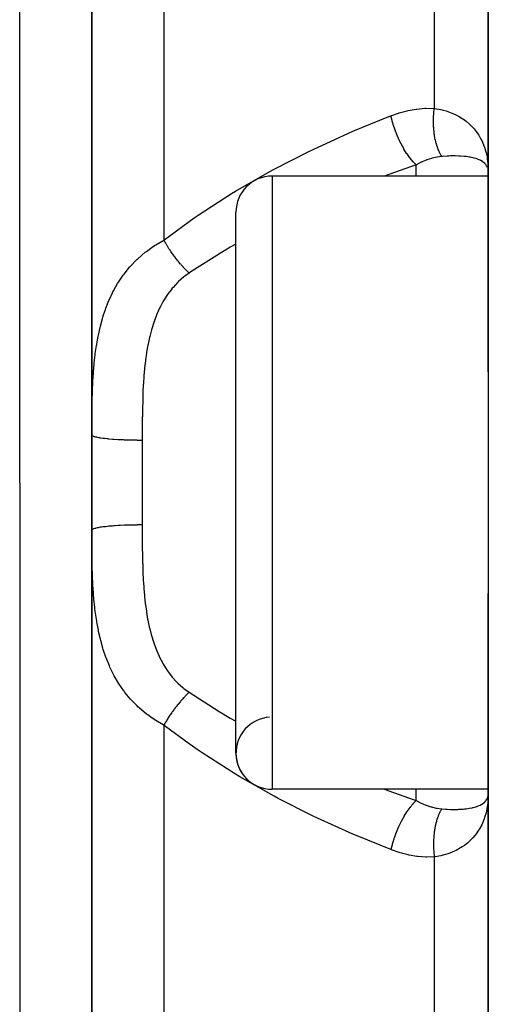
# Model space of a CAD drawing. Units: millimetres. Extents: x -210 to 385, y -202 to 254.
# Drawn here: x 316 to 322, y -4 to 10 of the extents above; entities that cross this region are included whole.
import ezdxf

# ---------------------------------------------------------------- set-up
doc = ezdxf.new("R2010")
doc.units = ezdxf.units.MM
doc.linetypes.add('DASHED', pattern=[9.652, 8.128, -1.524])
doc.layers.add('nevidi', color=4, linetype='DASHED')

msp = doc.modelspace()

# ---------------------------------------------------------------- linework, layer by layer
at = {"color": 2}
for p, q in [((316.677, 3.863), (316.677, 25.037)), ((316.677, 25.037), (316.677, 3.863)), ((322.177, 4.737), (322.177, 14.73)), ((322.177, 14.73), (322.177, 4.737)), ((315.677, 3.202), (315.677, 14.202)), ((315.677, 3.202), (315.677, 14.202)), ((322.173, 7.593), (322.177, 7.509)), ((322.173, 7.591), (322.177, 7.509)), ((322.173, 7.588), (322.177, 7.509)), ((322.173, 7.586), (322.177, 7.509)), ((322.173, 7.583), (322.177, 7.509)), ((322.173, 7.581), (322.177, 7.509)), ((322.173, 7.579), (322.177, 7.509)), ((322.173, 7.576), (322.177, 7.509)), ((322.173, 7.574), (322.177, 7.509)), ((322.173, 7.571), (322.177, 7.509)), ((322.173, 7.569), (322.177, 7.509)), ((322.173, 7.566), (322.177, 7.509)), ((322.173, 7.564), (322.177, 7.509)), ((322.173, 7.56), (322.177, 7.509)), ((322.173, 7.559), (322.177, 7.509)), ((322.173, 7.557), (322.177, 7.509)), ((322.173, 7.554), (322.177, 7.509)), ((322.173, 7.552), (322.177, 7.509)), ((322.174, 7.55), (322.177, 7.509)), ((322.174, 7.547), (322.177, 7.509)), ((322.174, 7.545), (322.177, 7.509)), ((322.175, 7.534), (322.174, 7.543)), ((322.177, 7.452), (319.177, 7.452)), ((322.177, 7.452), (319.177, 7.452)), ((318.677, -0.548), (318.677, 6.952)), ((322.177, 4.737), (322.177, 1.667)), ((316.677, 3.863), (316.677, 2.542)), ((316.677, 2.542), (316.677, 3.863)), ((315.677, 3.202), (315.677, -7.798)), ((315.677, 3.202), (315.677, -7.798)), ((316.677, -18.633), (316.677, 2.541)), ((316.677, 2.541), (316.677, -18.633)), ((322.177, -8.327), (322.177, 1.667)), ((322.177, 1.667), (322.177, -8.327)), ((322.177, -1.048), (319.177, -1.048)), ((322.177, -1.048), (319.177, -1.048)), ((322.173, -1.148), (322.177, -1.105)), ((322.173, -1.15), (322.177, -1.105)), ((322.173, -1.153), (322.177, -1.105)), ((322.173, -1.155), (322.177, -1.105)), ((322.173, -1.157), (322.177, -1.105)), ((322.173, -1.16), (322.177, -1.105)), ((322.173, -1.194), (322.177, -1.105)), ((322.173, -1.197), (322.177, -1.105)), ((322.173, -1.163), (322.174, -1.15)), ((322.173, -1.165), (322.174, -1.15)), ((322.173, -1.167), (322.174, -1.15)), ((322.173, -1.17), (322.174, -1.15)), ((322.174, -1.144), (322.177, -1.105))]:
    msp.add_line(p, q, dxfattribs=at)
msp.add_lwpolyline([(322.177, -1.105), (322.175, -1.175), (322.173, -1.199)], dxfattribs=at)
for centre, start, end in [((319.177, 6.952), 90, 180), ((319.177, -0.548), 93.8141, 270), ((319.177, -0.548), 180, 270)]:
    msp.add_arc(centre, 0.5, start, end, dxfattribs=at)
at = {"layer": 'nevidi', "color": 7, "linetype": 'Continuous'}
for p, q in [((317.677, 11.439), (317.677, 6.565)), ((321.427, 10.775), (321.427, 8.391)), ((321.177, 7.452), (321.177, 7.607)), ((319.177, 7.452), (319.177, -1.048)), ((317.377, 3.788), (317.377, 2.616)), ((317.677, -0.161), (317.677, -5.035)), ((321.177, -1.203), (321.177, -1.048)), ((321.427, -1.987), (321.427, -4.371))]:
    msp.add_line(p, q, dxfattribs=at)
for points in [[(320.827, 8.289), (320.929, 8.325), (320.942, 8.329), (321.051, 8.358), (321.064, 8.361), (321.174, 8.381), (321.187, 8.382), (321.297, 8.392), (321.31, 8.392), (321.42, 8.391), (321.427, 8.391)], [(321.53, 7.724), (321.522, 7.738), (321.52, 7.741), (321.511, 7.759), (321.509, 7.762), (321.507, 7.767), (321.505, 7.77), (321.5, 7.78), (321.499, 7.783), (321.49, 7.802), (321.489, 7.806), (321.482, 7.823), (321.481, 7.826), (321.481, 7.826), (321.48, 7.829), (321.472, 7.85), (321.471, 7.853), (321.464, 7.875), (321.463, 7.878), (321.461, 7.884), (321.46, 7.888), (321.457, 7.9), (321.455, 7.904), (321.45, 7.926), (321.449, 7.93), (321.444, 7.95), (321.443, 7.953), (321.443, 7.954), (321.442, 7.957), (321.437, 7.981), (321.437, 7.985), (321.432, 8.009), (321.432, 8.013), (321.431, 8.02), (321.43, 8.024), (321.428, 8.037), (321.427, 8.042), (321.424, 8.067), (321.424, 8.071), (321.422, 8.092), (321.421, 8.096), (321.421, 8.096), (321.421, 8.101), (321.419, 8.126), (321.418, 8.13), (321.417, 8.156), (321.417, 8.161), (321.417, 8.167), (321.416, 8.171), (321.416, 8.186), (321.416, 8.191), (321.416, 8.216), (321.416, 8.221), (321.416, 8.243), (321.416, 8.247), (321.416, 8.247), (321.416, 8.252), (321.417, 8.278), (321.417, 8.282), (321.419, 8.308), (321.419, 8.313), (321.42, 8.319), (321.42, 8.323), (321.421, 8.339), (321.422, 8.343), (321.424, 8.369), (321.425, 8.373), (321.427, 8.391)], [(321.427, 8.391), (321.489, 8.381), (321.517, 8.375), (321.549, 8.367), (321.591, 8.355), (321.617, 8.347), (321.685, 8.321), (321.706, 8.311), (321.709, 8.31), (321.771, 8.278), (321.793, 8.265), (321.845, 8.23), (321.849, 8.227), (321.868, 8.213), (321.918, 8.17), (321.935, 8.154), (321.961, 8.127), (321.979, 8.107), (321.993, 8.089), (322.031, 8.038), (322.044, 8.019), (322.054, 8.001), (322.075, 7.965), (322.085, 7.944), (322.111, 7.886), (322.119, 7.864), (322.122, 7.855), (322.138, 7.804), (322.145, 7.781), (322.159, 7.717), (322.163, 7.693), (322.163, 7.69), (322.171, 7.627), (322.174, 7.602), (322.177, 7.534)], [(317.677, 6.565), (318.027, 6.824), (318.096, 6.872), (318.151, 6.911), (318.615, 7.21), (318.672, 7.245), (319.147, 7.516), (319.206, 7.547), (319.689, 7.794), (319.748, 7.823), (320.24, 8.047), (320.3, 8.074), (320.799, 8.278), (320.827, 8.289)], [(321.177, 7.607), (321.139, 7.646), (321.136, 7.649), (321.136, 7.649), (321.133, 7.652), (321.094, 7.699), (321.091, 7.703), (321.091, 7.703), (321.088, 7.706), (321.05, 7.76), (321.047, 7.763), (321.047, 7.764), (321.044, 7.767), (321.007, 7.826), (321.005, 7.83), (321.005, 7.831), (321.003, 7.834), (320.968, 7.898), (320.966, 7.902), (320.965, 7.902), (320.963, 7.906), (320.931, 7.973), (320.929, 7.978), (320.929, 7.978), (320.927, 7.982), (320.898, 8.052), (320.897, 8.057), (320.897, 8.057), (320.895, 8.061), (320.87, 8.132), (320.868, 8.137), (320.868, 8.137), (320.867, 8.141), (320.845, 8.213), (320.844, 8.217), (320.844, 8.218), (320.843, 8.222), (320.827, 8.289)], [(321.53, 7.724), (321.469, 7.716), (321.468, 7.716), (321.461, 7.715), (321.403, 7.702), (321.396, 7.7), (321.389, 7.698), (321.324, 7.677), (321.317, 7.674), (321.271, 7.655), (321.252, 7.646), (321.245, 7.643), (321.18, 7.609), (321.177, 7.607)], [(322.165, 7.574), (322.154, 7.596), (322.149, 7.603), (322.141, 7.614), (322.133, 7.622), (322.127, 7.629), (322.106, 7.646), (322.098, 7.652), (322.097, 7.653), (322.072, 7.667), (322.062, 7.673), (322.036, 7.684), (322.031, 7.686), (322.019, 7.69), (321.982, 7.701), (321.968, 7.705), (321.96, 7.707), (321.927, 7.714), (321.911, 7.716), (321.87, 7.722), (321.864, 7.723), (321.845, 7.725), (321.793, 7.729), (321.773, 7.73), (321.767, 7.73), (321.715, 7.731), (321.694, 7.731), (321.654, 7.731), (321.631, 7.73), (321.608, 7.729), (321.541, 7.725), (321.532, 7.724), (321.53, 7.724)], [(321.177, 7.607), (320.795, 7.473), (320.739, 7.452)], [(316.677, 3.863), (316.677, 3.942), (316.677, 3.96), (316.678, 4.072), (316.678, 4.091), (316.679, 4.202), (316.679, 4.221), (316.682, 4.332), (316.682, 4.35), (316.685, 4.462), (316.686, 4.48), (316.691, 4.591), (316.692, 4.609), (316.695, 4.663), (316.699, 4.719), (316.701, 4.737), (316.71, 4.847), (316.712, 4.865), (316.724, 4.975), (316.726, 4.993), (316.742, 5.102), (316.745, 5.119), (316.75, 5.153), (316.764, 5.228), (316.768, 5.246), (316.792, 5.354), (316.796, 5.372), (316.825, 5.479), (316.831, 5.497), (316.841, 5.529), (316.866, 5.603), (316.872, 5.62), (316.914, 5.726), (316.921, 5.743), (316.965, 5.835), (316.97, 5.846), (316.979, 5.862), (317.036, 5.963), (317.046, 5.98), (317.113, 6.078), (317.12, 6.088), (317.125, 6.094), (317.202, 6.189), (317.216, 6.205), (317.304, 6.296), (317.305, 6.296), (317.319, 6.31), (317.419, 6.396), (317.436, 6.409), (317.514, 6.466), (317.548, 6.488), (317.567, 6.501), (317.677, 6.565)], [(318.027, 6.108), (318.008, 6.127), (318, 6.134), (317.991, 6.143), (317.988, 6.146), (317.977, 6.158), (317.969, 6.166), (317.951, 6.185), (317.948, 6.188), (317.946, 6.19), (317.939, 6.199), (317.916, 6.224), (317.911, 6.229), (317.909, 6.232), (317.908, 6.233), (317.886, 6.259), (317.878, 6.268), (317.873, 6.275), (317.87, 6.278), (317.856, 6.295), (317.849, 6.304), (317.835, 6.323), (317.833, 6.326), (317.828, 6.332), (317.821, 6.341), (317.8, 6.37), (317.799, 6.371), (317.797, 6.374), (317.794, 6.379), (317.774, 6.407), (317.767, 6.417), (317.765, 6.421), (317.762, 6.424), (317.748, 6.446), (317.742, 6.455), (317.732, 6.471), (317.73, 6.474), (317.724, 6.484), (317.718, 6.494), (317.702, 6.52), (317.701, 6.522), (317.7, 6.524), (317.695, 6.532), (317.679, 6.561), (317.677, 6.565)], [(318.677, 6.508), (318.597, 6.465), (318.557, 6.441), (318.501, 6.408), (318.049, 6.123), (318.027, 6.108)], [(318.027, 6.108), (317.969, 6.066), (317.956, 6.056), (317.882, 5.991), (317.87, 5.98), (317.804, 5.91), (317.794, 5.898), (317.777, 5.877), (317.736, 5.823), (317.727, 5.811), (317.676, 5.731), (317.668, 5.718), (317.624, 5.636), (317.617, 5.622), (317.579, 5.538), (317.573, 5.524), (317.541, 5.437), (317.536, 5.423), (317.508, 5.334), (317.504, 5.319), (317.485, 5.247), (317.48, 5.228), (317.477, 5.213), (317.457, 5.121), (317.454, 5.106), (317.438, 5.013), (317.436, 4.998), (317.423, 4.905), (317.421, 4.889), (317.41, 4.795), (317.409, 4.779), (317.401, 4.684), (317.399, 4.669), (317.394, 4.584), (317.393, 4.573), (317.392, 4.557), (317.387, 4.461), (317.387, 4.445), (317.383, 4.348), (317.383, 4.332), (317.38, 4.234), (317.38, 4.219), (317.379, 4.12), (317.378, 4.104), (317.378, 4.006), (317.377, 3.99), (317.377, 3.899), (317.377, 3.891), (317.377, 3.875), (317.377, 3.788)], [(317.377, 3.788), (317.368, 3.788), (317.311, 3.788), (317.303, 3.789), (317.282, 3.789), (317.219, 3.79), (317.218, 3.79), (317.197, 3.791), (317.135, 3.793), (317.129, 3.793), (317.115, 3.794), (317.056, 3.796), (317.044, 3.797), (317.037, 3.798), (316.982, 3.801), (316.964, 3.802), (316.964, 3.802), (316.914, 3.807), (316.898, 3.808), (316.892, 3.809), (316.852, 3.813), (316.839, 3.815), (316.829, 3.816), (316.8, 3.821), (316.788, 3.822), (316.776, 3.825), (316.756, 3.828), (316.746, 3.831), (316.734, 3.833), (316.721, 3.837), (316.714, 3.839), (316.703, 3.843), (316.696, 3.846), (316.691, 3.848), (316.684, 3.853), (316.681, 3.855), (316.679, 3.857), (316.677, 3.863)], [(317.377, 2.616), (317.324, 2.616), (317.311, 2.616), (317.303, 2.615), (317.239, 2.614), (317.219, 2.614), (317.218, 2.614), (317.155, 2.612), (317.135, 2.611), (317.129, 2.611), (317.075, 2.609), (317.056, 2.608), (317.043, 2.607), (317, 2.604), (316.982, 2.603), (316.964, 2.601), (316.93, 2.599), (316.914, 2.597), (316.892, 2.595), (316.867, 2.592), (316.852, 2.591), (316.829, 2.588), (316.812, 2.585), (316.799, 2.583), (316.775, 2.579), (316.765, 2.577), (316.755, 2.575), (316.733, 2.57), (316.728, 2.569), (316.72, 2.567), (316.702, 2.561), (316.701, 2.56), (316.695, 2.558), (316.684, 2.551), (316.683, 2.551), (316.681, 2.549), (316.677, 2.542), (316.677, 2.541)], [(317.377, 2.616), (317.377, 2.546), (317.377, 2.53), (317.377, 2.505), (317.377, 2.431), (317.377, 2.415), (317.378, 2.317), (317.378, 2.3), (317.38, 2.202), (317.38, 2.186), (317.382, 2.088), (317.383, 2.072), (317.386, 1.975), (317.387, 1.959), (317.391, 1.862), (317.392, 1.847), (317.394, 1.82), (317.398, 1.751), (317.399, 1.735), (317.407, 1.64), (317.409, 1.624), (317.419, 1.529), (317.421, 1.514), (317.434, 1.42), (317.436, 1.405), (317.452, 1.311), (317.455, 1.296), (317.474, 1.204), (317.477, 1.19), (317.485, 1.157), (317.5, 1.099), (317.504, 1.084), (317.531, 0.995), (317.536, 0.981), (317.568, 0.894), (317.573, 0.88), (317.611, 0.795), (317.617, 0.781), (317.661, 0.699), (317.668, 0.685), (317.718, 0.606), (317.727, 0.594), (317.777, 0.526), (317.784, 0.518), (317.794, 0.506), (317.859, 0.435), (317.87, 0.424), (317.943, 0.358), (317.956, 0.348), (318.027, 0.296)], [(317.677, -0.161), (317.587, -0.109), (317.567, -0.097), (317.514, -0.062), (317.453, -0.018), (317.435, -0.005), (317.334, 0.08), (317.318, 0.094), (317.305, 0.108), (317.229, 0.185), (317.215, 0.2), (317.137, 0.294), (317.125, 0.31), (317.12, 0.316), (317.057, 0.408), (317.046, 0.424), (316.988, 0.525), (316.979, 0.542), (316.965, 0.569), (316.929, 0.645), (316.921, 0.661), (316.879, 0.765), (316.872, 0.783), (316.841, 0.875), (316.836, 0.889), (316.831, 0.906), (316.801, 1.013), (316.796, 1.031), (316.772, 1.139), (316.768, 1.157), (316.75, 1.251), (316.748, 1.266), (316.745, 1.284), (316.729, 1.393), (316.726, 1.411), (316.714, 1.521), (316.712, 1.539), (316.702, 1.649), (316.701, 1.667), (316.695, 1.741), (316.693, 1.777), (316.692, 1.796), (316.687, 1.907), (316.686, 1.925), (316.682, 2.036), (316.682, 2.054), (316.68, 2.166), (316.679, 2.184), (316.678, 2.296), (316.678, 2.314), (316.677, 2.426), (316.677, 2.444), (316.677, 2.541)], [(318.027, 0.296), (318.024, 0.293), (318, 0.27), (317.994, 0.263), (317.993, 0.262), (317.991, 0.26), (317.969, 0.238), (317.962, 0.23), (317.953, 0.221), (317.951, 0.219), (317.939, 0.205), (317.931, 0.197), (317.914, 0.177), (317.911, 0.175), (317.908, 0.171), (317.901, 0.162), (317.878, 0.136), (317.875, 0.132), (317.873, 0.129), (317.871, 0.127), (317.849, 0.1), (317.842, 0.091), (317.837, 0.084), (317.835, 0.081), (317.821, 0.063), (317.814, 0.053), (317.801, 0.036), (317.799, 0.033), (317.794, 0.025), (317.787, 0.016), (317.767, -0.013), (317.767, -0.014), (317.765, -0.017), (317.761, -0.022), (317.742, -0.051), (317.736, -0.061), (317.734, -0.063), (317.732, -0.067), (317.718, -0.09), (317.712, -0.099), (317.704, -0.113), (317.702, -0.116), (317.695, -0.128), (317.69, -0.137), (317.677, -0.161)], [(318.027, 0.296), (318.446, 0.029), (318.501, -0.004), (318.597, -0.061), (318.677, -0.105)], [(320.827, -1.885), (320.36, -1.695), (320.3, -1.67), (319.807, -1.447), (319.748, -1.419), (319.263, -1.174), (319.206, -1.143), (318.73, -0.875), (318.672, -0.841), (318.206, -0.544), (318.151, -0.507), (318.027, -0.42), (317.699, -0.178), (317.677, -0.161)], [(320.739, -1.048), (320.795, -1.069), (321.149, -1.193), (321.177, -1.203)], [(321.177, -1.203), (321.139, -1.242), (321.136, -1.245), (321.133, -1.248), (321.093, -1.296), (321.091, -1.299), (321.088, -1.302), (321.049, -1.356), (321.047, -1.36), (321.044, -1.363), (321.007, -1.423), (321.005, -1.426), (321.003, -1.43), (320.968, -1.494), (320.965, -1.498), (320.963, -1.503), (320.931, -1.57), (320.929, -1.574), (320.927, -1.579), (320.898, -1.648), (320.897, -1.653), (320.895, -1.657), (320.87, -1.728), (320.868, -1.733), (320.867, -1.738), (320.845, -1.809), (320.844, -1.814), (320.843, -1.818), (320.827, -1.885)], [(321.177, -1.203), (321.237, -1.235), (321.245, -1.239), (321.271, -1.251), (321.309, -1.267), (321.317, -1.27), (321.381, -1.292), (321.389, -1.294), (321.403, -1.298), (321.453, -1.309), (321.461, -1.311), (321.469, -1.312), (321.526, -1.32), (321.53, -1.32)], [(322.173, -1.199), (322.166, -1.266), (322.163, -1.287), (322.163, -1.289), (322.15, -1.354), (322.145, -1.377), (322.126, -1.439), (322.122, -1.451), (322.119, -1.46), (322.095, -1.519), (322.085, -1.54), (322.055, -1.596), (322.054, -1.597), (322.043, -1.615), (322.007, -1.667), (321.993, -1.685), (321.961, -1.723), (321.951, -1.733), (321.935, -1.75), (321.887, -1.794), (321.868, -1.809), (321.845, -1.826), (321.814, -1.848), (321.793, -1.861), (321.731, -1.895), (321.709, -1.906), (321.706, -1.907), (321.642, -1.934), (321.617, -1.943), (321.549, -1.963), (321.545, -1.964), (321.517, -1.971), (321.44, -1.985), (321.427, -1.987)], [(321.53, -1.32), (321.532, -1.32), (321.584, -1.324), (321.608, -1.325), (321.654, -1.327), (321.671, -1.327), (321.694, -1.327), (321.752, -1.327), (321.767, -1.326), (321.773, -1.326), (321.827, -1.323), (321.845, -1.321), (321.87, -1.318), (321.894, -1.315), (321.911, -1.312), (321.953, -1.304), (321.96, -1.303), (321.968, -1.301), (322.006, -1.29), (322.019, -1.286), (322.031, -1.282), (322.036, -1.28), (322.051, -1.274), (322.062, -1.269), (322.089, -1.254), (322.097, -1.249), (322.098, -1.248), (322.12, -1.232), (322.127, -1.225), (322.141, -1.21), (322.144, -1.207), (322.149, -1.199), (322.161, -1.179), (322.165, -1.171), (322.168, -1.162), (322.17, -1.155), (322.172, -1.148), (322.174, -1.139)], [(321.53, -1.32), (321.523, -1.331), (321.522, -1.334), (321.512, -1.351), (321.511, -1.355), (321.505, -1.365), (321.504, -1.368), (321.502, -1.373), (321.5, -1.376), (321.492, -1.395), (321.49, -1.398), (321.483, -1.418), (321.481, -1.422), (321.48, -1.425), (321.474, -1.442), (321.472, -1.446), (321.465, -1.467), (321.464, -1.471), (321.46, -1.483), (321.459, -1.487), (321.458, -1.492), (321.457, -1.496), (321.451, -1.518), (321.45, -1.523), (321.444, -1.545), (321.443, -1.549), (321.442, -1.553), (321.438, -1.573), (321.437, -1.577), (321.433, -1.601), (321.432, -1.605), (321.43, -1.619), (321.429, -1.623), (321.429, -1.629), (321.428, -1.634), (321.425, -1.658), (321.424, -1.663), (321.422, -1.688), (321.421, -1.692), (321.421, -1.696), (321.419, -1.717), (321.419, -1.722), (321.417, -1.747), (321.417, -1.752), (321.416, -1.767), (321.416, -1.771), (321.416, -1.778), (321.416, -1.782), (321.416, -1.808), (321.416, -1.813), (321.416, -1.839), (321.416, -1.843), (321.416, -1.847), (321.417, -1.869), (321.417, -1.874), (321.419, -1.9), (321.419, -1.904), (321.42, -1.919), (321.42, -1.924), (321.421, -1.93), (321.421, -1.935), (321.424, -1.96), (321.424, -1.965), (321.427, -1.987)], [(321.427, -1.987), (321.324, -1.989), (321.31, -1.988), (321.2, -1.98), (321.187, -1.978), (321.077, -1.96), (321.064, -1.957), (320.955, -1.929), (320.942, -1.925), (320.834, -1.888), (320.827, -1.885)]]:
    msp.add_lwpolyline(points, dxfattribs=at)

doc.saveas('drawing.dxf')
